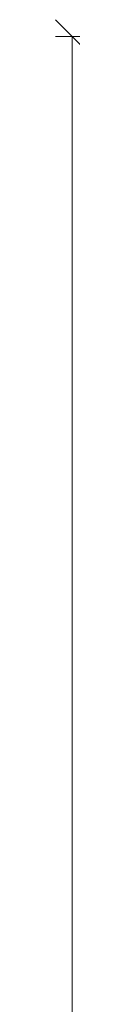
# Model space of a CAD drawing. Units: millimetres. Extents: x -60955 to -3337, y -23873 to 9430.
# Drawn here: x -39000 to -38989, y -10728 to -10137 of the extents above; entities that cross this region are included whole.
import ezdxf

# ---------------------------------------------------------------- set-up
doc = ezdxf.new("R2010")
doc.units = ezdxf.units.MM
doc.header["$LTSCALE"] = 0.8
for name, color, linetype, lineweight in [('AM_5', 254, 'Continuous', 20), ('AM_5 @ 2', 254, 'Continuous', 20), ('AM_5 @ 8', 254, 'Continuous', 20)]:
    doc.layers.add(name, color=color, linetype=linetype, lineweight=lineweight)
doc.styles.add('PFI', font='isocp.shx', dxfattribs={"width": 0.9})
doc.dimstyles.new('PFI', dxfattribs={"dimscale": 0, "dimtxt": 4, "dimasz": 1, "dimexe": 1.25, "dimexo": 1, "dimtad": 1, "dimdec": 1, "dimdsep": 46, "dimtxsty": 'PFI', "dimblk": 'ARCHTICK', "dimcen": 2, "dimclrt": 2, "dimadec": 1, "dimazin": 0, "dimtfac": 1, "dimtdec": 1, "dimtix": 1, "dimtmove": 2, "dimatfit": 3, "dimfxl": 1, "dimtolj": 1, "dimtzin": 0, "dimarcsym": 0})

# ---------------------------------------------------------------- blocks, each defined once
blk = doc.blocks.new('_ArchTick')
at = {"color": 2}
blk.add_lwpolyline([(1.25, 1.25), (-1.25, -1.25)], dxfattribs=at)
blk = doc.blocks.new('*D897')
at = {"layer": 'AM_5', "color": 7, "lineweight": -2, "ltscale": 3, "transparency": 16777216}
for p, q in [((-38850.255490069, -10146.80606112361), (-38999.77624796914, -10146.80606112361)), ((-38989.77624796914, -10146.80606112361), (-38989.77624796914, -12146.80606112363)), ((-38850.255490069, -12146.80606112363), (-38999.77624796914, -12146.80606112363))]:
    blk.add_line(p, q, dxfattribs=at)
at = {"layer": 'Defpoints', "color": 0, "ltscale": 3, "transparency": 16777216}
for p in [(-38842.255490069, -10146.80606112361), (-38989.77624796914, -12146.80606112363), (-38842.255490069, -12146.80606112363)]:
    blk.add_point(p, dxfattribs=at)
at = {"layer": 'AM_5', "color": 7, "lineweight": -2, "ltscale": 3, "transparency": 16777216, "xscale": 8, "yscale": 8, "zscale": 8}
for p, rotation in [((-38989.77624796914, -10146.80606112361), 90), ((-38989.77624796914, -12146.80606112363), 270)]:
    blk.add_blockref('_ArchTick', p, dxfattribs=dict(at, rotation=rotation))
at = {"layer": 'AM_5', "color": 2, "ltscale": 3, "transparency": 16777216, "insert": (-39010.77939757544, -11146.80606112361), "char_height": 32, "attachment_point": 5, "rotation": 90, "style": 'PFI'}
blk.add_mtext('\\A1;2000', dxfattribs=at)
blk = doc.blocks.new('*D1204')
at = {"layer": 'AM_5', "color": 7, "lineweight": -2, "ltscale": 3, "transparency": 16777216}
for p, q in [((-38844.255490069, -10146.80606112361), (-38992.27624796914, -10146.80606112361)), ((-38989.77624796914, -10146.80606112361), (-38989.77624796914, -12146.80606112363)), ((-38844.255490069, -12146.80606112363), (-38992.27624796914, -12146.80606112363))]:
    blk.add_line(p, q, dxfattribs=at)
at = {"layer": 'Defpoints', "color": 0, "ltscale": 3, "transparency": 16777216}
for p in [(-38842.255490069, -10146.80606112361), (-38989.77624796914, -12146.80606112363), (-38842.255490069, -12146.80606112363)]:
    blk.add_point(p, dxfattribs=at)
at = {"layer": 'AM_5', "color": 7, "lineweight": -2, "ltscale": 3, "transparency": 16777216, "xscale": 2, "yscale": 2, "zscale": 2}
for p, rotation in [((-38989.77624796914, -10146.80606112361), 90), ((-38989.77624796914, -12146.80606112363), 270)]:
    blk.add_blockref('_ArchTick', p, dxfattribs=dict(at, rotation=rotation))
at = {"layer": 'AM_5', "color": 2, "ltscale": 3, "transparency": 16777216, "insert": (-38995.02703537071, -11146.80606112361), "char_height": 8, "attachment_point": 5, "rotation": 90, "style": 'PFI'}
blk.add_mtext('\\A1;2000', dxfattribs=at)
blk = doc.blocks.new('*U1380')
at = {"layer": 'AM_5 @ 2', "ltscale": 3}
dim = blk.add_linear_dim(base=(-38989.77624796914, -12146.80606112363), p1=(-38842.25549006899, -10146.80606112361), p2=(-38842.25549006899, -12146.80606112363), angle=90, dimstyle='PFI', override={"dimscale": 2, "dimclrd": 7, "dimclre": 7, "dimtix": 1, "dimtofl": 1, "dimtmove": 2, "dimatfit": 3}, dxfattribs=at)
dim.commit()
dim.dimension.update_dxf_attribs({"geometry": '*D1204', "text_midpoint": (-38995.02703537071, -11146.80606112361)})
at = {"layer": 'AM_5 @ 8', "ltscale": 3}
dim = blk.add_linear_dim(base=(-38989.77624796914, -12146.80606112363), p1=(-38842.25549006899, -10146.80606112361), p2=(-38842.25549006899, -12146.80606112363), angle=90, dimstyle='PFI', override={"dimscale": 8, "dimclrd": 7, "dimclre": 7, "dimtix": 1, "dimtofl": 1, "dimtmove": 2, "dimatfit": 3}, dxfattribs=at)
dim.commit()
dim.dimension.update_dxf_attribs({"geometry": '*D897', "text_midpoint": (-39010.77939757544, -11146.80606112361)})

msp = doc.modelspace()

# ---------------------------------------------------------------- block references
at = {"layer": 'AM_5'}
msp.add_blockref('*U1380', (0, 0), dxfattribs=at)

doc.saveas('drawing.dxf')
